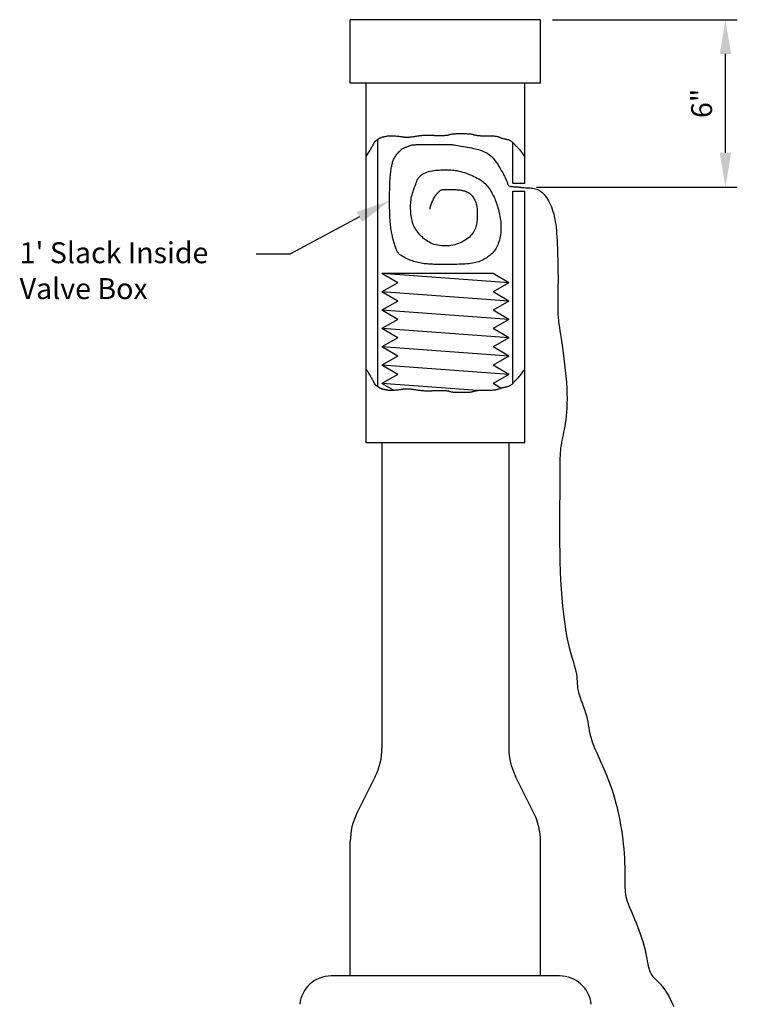
# Model space of a CAD drawing. Units: feet. Extents: x 0.8 to 6.4, y 0.6 to 14.1.
# Drawn here: x 0.9 to 4.7, y 8.9 to 14.1 of the extents above; entities that cross this region are included whole.
import ezdxf
from ezdxf.enums import TextEntityAlignment as Align

# ---------------------------------------------------------------- set-up
doc = ezdxf.new("R2010")
doc.units = ezdxf.units.FT
doc.header["$LTSCALE"] = 0.5
doc.header["$MEASUREMENT"] = 0
for name, color, linetype, lineweight in [('Tracer Wire', 7, 'CONTINUOUS', 30), ('Water Main', 5, 'CONTINUOUS', 30), ('Water Main Text', 5, 'CONTINUOUS', 25)]:
    doc.layers.add(name, color=color, linetype=linetype, lineweight=lineweight)
doc.styles.add('SIMPLEX', font='SIMPLEX.SHX')

msp = doc.modelspace()

# ---------------------------------------------------------------- linework, layer by layer
at = {"layer": 'Tracer Wire'}
msp.add_lwpolyline([(3.0715, 13.1059), (3.0716, 13.1129), (3.0733, 13.1211), (3.0761, 13.1302), (3.0799, 13.1397), (3.0845, 13.1494), (3.0894, 13.1588), (3.0945, 13.1677), (3.0995, 13.1758), (3.1041, 13.1827), (3.1085, 13.1885), (3.1126, 13.1932), (3.1165, 13.1971), (3.1202, 13.2003), (3.124, 13.2027), (3.1277, 13.2046), (3.1316, 13.2061), (3.1355, 13.2072), (3.1397, 13.2081), (3.144, 13.2087), (3.1485, 13.2091), (3.1533, 13.2093), (3.1584, 13.2094), (3.1637, 13.2093), (3.1693, 13.2092), (3.1752, 13.2091), (3.1814, 13.2089), (3.1877, 13.2087), (3.194, 13.2085), (3.2002, 13.2082), (3.2063, 13.2079), (3.2122, 13.2075), (3.2177, 13.207), (3.2228, 13.2065), (3.2275, 13.206), (3.2319, 13.2054), (3.2361, 13.2047), (3.24, 13.2039), (3.2438, 13.203), (3.2476, 13.2021), (3.2514, 13.2011), (3.2552, 13.2), (3.259, 13.1987), (3.2629, 13.1972), (3.2669, 13.1954), (3.2709, 13.1933), (3.2749, 13.1907), (3.279, 13.1877), (3.2831, 13.1841), (3.2872, 13.1799), (3.2913, 13.1752), (3.2953, 13.17), (3.2992, 13.1645), (3.3027, 13.1586), (3.306, 13.1526), (3.3089, 13.1464), (3.3114, 13.1401), (3.3134, 13.1339), (3.315, 13.1277), (3.3162, 13.1214), (3.317, 13.1151), (3.3176, 13.1088), (3.318, 13.1024), (3.3182, 13.0959), (3.3183, 13.0892), (3.3184, 13.0824), (3.3185, 13.0755), (3.3184, 13.0685), (3.3183, 13.0614), (3.3179, 13.0543), (3.3175, 13.0472), (3.3168, 13.04), (3.3158, 13.033), (3.3146, 13.0259), (3.3131, 13.0189), (3.3112, 13.012), (3.3089, 13.0051), (3.3061, 12.9983), (3.3028, 12.9916), (3.2989, 12.9849), (3.2944, 12.9783), (3.2893, 12.9717), (3.2835, 12.9653), (3.2771, 12.959), (3.2701, 12.9529), (3.2627, 12.9472), (3.2548, 12.9417), (3.2465, 12.9367), (3.2378, 12.9321), (3.2288, 12.928), (3.2196, 12.9243), (3.21, 12.9212), (3.2003, 12.9186), (3.1905, 12.9164), (3.1805, 12.9147), (3.1705, 12.9134), (3.1605, 12.9126), (3.1505, 12.9122), (3.1405, 12.9123), (3.1307, 12.9129), (3.121, 12.9139), (3.1114, 12.9155), (3.1021, 12.9175), (3.0929, 12.9201), (3.0841, 12.9233), (3.0755, 12.927), (3.0672, 12.9312), (3.0592, 12.9358), (3.0515, 12.9409), (3.0441, 12.9464), (3.037, 12.9521), (3.0302, 12.9582), (3.0237, 12.9644), (3.0175, 12.9709), (3.0116, 12.9775), (3.006, 12.9843), (3.0008, 12.9913), (2.996, 12.9985), (2.9916, 13.0058), (2.9876, 13.0133), (2.9841, 13.021), (2.981, 13.0289), (2.9784, 13.0369), (2.9761, 13.0451), (2.9743, 13.0535), (2.9727, 13.0621), (2.9714, 13.0709), (2.9704, 13.0798), (2.9696, 13.0889), (2.969, 13.0982), (2.9686, 13.1076), (2.9684, 13.117), (2.9685, 13.1265), (2.9689, 13.136), (2.9696, 13.1454), (2.9707, 13.1546), (2.9721, 13.1637), (2.974, 13.1725), (2.9762, 13.1811), (2.9786, 13.1895), (2.9813, 13.1977), (2.9841, 13.2057), (2.9869, 13.2136), (2.9898, 13.2212), (2.9926, 13.2287), (2.9952, 13.2361), (2.9979, 13.2432), (3.0006, 13.2502), (3.0035, 13.2569), (3.0067, 13.2632), (3.0104, 13.2693), (3.0147, 13.275), (3.0196, 13.2803), (3.0253, 13.2851), (3.0317, 13.2895), (3.0388, 13.2935), (3.0464, 13.297), (3.0545, 13.3002), (3.063, 13.3029), (3.0718, 13.3051), (3.0809, 13.307), (3.0902, 13.3084), (3.0996, 13.3095), (3.109, 13.3103), (3.1185, 13.3108), (3.1278, 13.3111), (3.137, 13.3113), (3.1461, 13.3114), (3.1548, 13.3114), (3.1633, 13.3114), (3.1715, 13.3113), (3.1797, 13.3111), (3.1878, 13.3107), (3.196, 13.31), (3.2043, 13.309), (3.213, 13.3076), (3.2221, 13.3057), (3.2317, 13.3033), (3.2416, 13.3005), (3.2517, 13.2973), (3.262, 13.2937), (3.2722, 13.2899), (3.2823, 13.2858), (3.292, 13.2817), (3.3014, 13.2774), (3.3102, 13.2732), (3.3184, 13.2689), (3.3263, 13.2645), (3.3336, 13.26), (3.3406, 13.2552), (3.3472, 13.2503), (3.3535, 13.245), (3.3595, 13.2394), (3.3653, 13.2335), (3.3708, 13.2272), (3.3762, 13.2206), (3.3812, 13.2137), (3.3861, 13.2066), (3.3907, 13.1993), (3.395, 13.1919), (3.3991, 13.1844), (3.403, 13.1768), (3.4067, 13.1692), (3.4102, 13.1615), (3.4135, 13.1536), (3.4166, 13.1457), (3.4195, 13.1376), (3.4223, 13.1293), (3.4249, 13.1209), (3.4275, 13.1124), (3.4299, 13.1036), (3.4321, 13.0947), (3.4342, 13.0857), (3.4361, 13.0765), (3.4378, 13.0673), (3.4394, 13.0579), (3.4407, 13.0484), (3.4417, 13.0388), (3.4425, 13.0291), (3.443, 13.0194), (3.4433, 13.0097), (3.4431, 13), (3.4427, 12.9903), (3.4419, 12.9806), (3.4407, 12.971), (3.439, 12.9616), (3.4371, 12.9522), (3.4347, 12.9431), (3.4321, 12.9343), (3.4292, 12.9258), (3.4261, 12.9178), (3.4227, 12.9102), (3.4193, 12.9032), (3.4157, 12.8967), (3.4119, 12.8909), (3.408, 12.8855), (3.4039, 12.8804), (3.3997, 12.8757), (3.3951, 12.8712), (3.3904, 12.8669), (3.3853, 12.8626), (3.38, 12.8584), (3.3743, 12.8542), (3.3684, 12.8501), (3.3622, 12.8461), (3.3557, 12.8423), (3.3489, 12.8386), (3.3418, 12.8352), (3.3344, 12.8321), (3.3267, 12.8294), (3.3187, 12.8269), (3.3104, 12.8247), (3.3018, 12.8228), (3.2929, 12.8212), (3.2837, 12.8198), (3.2741, 12.8186), (3.2643, 12.8177), (3.2541, 12.817), (3.2437, 12.8164), (3.2331, 12.816), (3.2225, 12.8158), (3.2118, 12.8156), (3.2013, 12.8155), (3.191, 12.8155), (3.1809, 12.8155), (3.1712, 12.8155), (3.1618, 12.8155), (3.1528, 12.8155), (3.144, 12.8155), (3.1356, 12.8155), (3.1275, 12.8155), (3.1196, 12.8155), (3.1121, 12.8155), (3.1048, 12.8155), (3.0976, 12.8155), (3.0907, 12.8156), (3.0838, 12.8157), (3.0768, 12.816), (3.0699, 12.8163), (3.0628, 12.8168), (3.0555, 12.8174), (3.0479, 12.8182), (3.0402, 12.8191), (3.0323, 12.8203), (3.0243, 12.8216), (3.0164, 12.8231), (3.0085, 12.8248), (3.0007, 12.8267), (2.9932, 12.8287), (2.9859, 12.8309), (2.9789, 12.8332), (2.9721, 12.8357), (2.9656, 12.8383), (2.9594, 12.8409), (2.9534, 12.8435), (2.9477, 12.8462), (2.9423, 12.8488), (2.9371, 12.8514), (2.9322, 12.8539), (2.9276, 12.8564), (2.9233, 12.8589), (2.9193, 12.8613), (2.9156, 12.8638), (2.9122, 12.8663), (2.9092, 12.8689), (2.9066, 12.8715), (2.9042, 12.8743), (2.9021, 12.8772), (2.9002, 12.8803), (2.8984, 12.8836), (2.8966, 12.8873), (2.8949, 12.8912), (2.8932, 12.8956), (2.8914, 12.9004), (2.8895, 12.9056), (2.8876, 12.9111), (2.8857, 12.9168), (2.8838, 12.9227), (2.8819, 12.9286), (2.8801, 12.9346), (2.8784, 12.9406), (2.8768, 12.9464), (2.8753, 12.9522), (2.8739, 12.958), (2.8726, 12.9639), (2.8713, 12.9699), (2.8701, 12.9762), (2.8689, 12.9827), (2.8677, 12.9896), (2.8666, 12.9969), (2.8654, 13.0045), (2.8643, 13.0126), (2.8632, 13.0211), (2.8622, 13.0299), (2.8613, 13.039), (2.8605, 13.0486), (2.8599, 13.0584), (2.8594, 13.0686), (2.859, 13.079), (2.8587, 13.0895), (2.8585, 13.1002), (2.8584, 13.1108), (2.8583, 13.1213), (2.8583, 13.1316), (2.8583, 13.1417), (2.8583, 13.1514), (2.8583, 13.1608), (2.8583, 13.1699), (2.8583, 13.1788), (2.8584, 13.1875), (2.8584, 13.1959), (2.8585, 13.2042), (2.8586, 13.2124), (2.8587, 13.2205), (2.8589, 13.2285), (2.8592, 13.2364), (2.8594, 13.2443), (2.8598, 13.2521), (2.8603, 13.2599), (2.8608, 13.2676), (2.8614, 13.2752), (2.8622, 13.2829), (2.8631, 13.2904), (2.864, 13.2979), (2.865, 13.3051), (2.8661, 13.3122), (2.8671, 13.3189), (2.8682, 13.3254), (2.8693, 13.3315), (2.8704, 13.3372), (2.8714, 13.3425), (2.8726, 13.3476), (2.8739, 13.3524), (2.8753, 13.3571), (2.877, 13.3617), (2.879, 13.3662), (2.8813, 13.3708), (2.8839, 13.3754), (2.8869, 13.3801), (2.8901, 13.3847), (2.8934, 13.3893), (2.8969, 13.3937), (2.9004, 13.398), (2.9038, 13.402), (2.907, 13.4057), (2.9101, 13.409), (2.9131, 13.4121), (2.9159, 13.4148), (2.9187, 13.4173), (2.9215, 13.4196), (2.9244, 13.4217), (2.9274, 13.4236), (2.9306, 13.4255), (2.934, 13.4272), (2.9376, 13.4288), (2.9412, 13.4304), (2.9449, 13.4318), (2.9485, 13.4332), (2.9519, 13.4345), (2.9551, 13.4357), (2.958, 13.4368), (2.9605, 13.4378), (2.9628, 13.4387), (2.965, 13.4396), (2.9671, 13.4403), (2.9694, 13.441), (2.972, 13.4417), (2.9749, 13.4422), (2.9784, 13.4427), (2.9825, 13.4432), (2.9871, 13.4436), (2.992, 13.4439), (2.9972, 13.4442), (3.0026, 13.4444), (3.0078, 13.4446), (3.0129, 13.4448), (3.0177, 13.4449), (3.0221, 13.445), (3.0262, 13.4451), (3.0301, 13.4452), (3.0339, 13.4452), (3.0378, 13.4452), (3.0419, 13.4452), (3.0462, 13.4453), (3.0511, 13.4453), (3.0564, 13.4453), (3.0622, 13.4453), (3.0686, 13.4453), (3.0753, 13.4453), (3.0823, 13.4453), (3.0897, 13.4453), (3.0973, 13.4453), (3.1051, 13.4453), (3.1131, 13.4453), (3.1211, 13.4453), (3.1289, 13.4453), (3.1365, 13.4453), (3.1438, 13.4453), (3.1506, 13.4453), (3.1567, 13.4453), (3.1621, 13.4453), (3.1666, 13.4452), (3.1706, 13.4452), (3.1742, 13.4451), (3.1779, 13.4449), (3.1818, 13.4446), (3.1862, 13.4441), (3.1915, 13.4434), (3.1979, 13.4424), (3.2056, 13.4412), (3.2146, 13.4398), (3.2244, 13.4382), (3.2349, 13.4365), (3.2458, 13.4346), (3.2569, 13.4326), (3.268, 13.4306), (3.2787, 13.4286), (3.2889, 13.4266), (3.2986, 13.4246), (3.3079, 13.4225), (3.3167, 13.4204), (3.3251, 13.4181), (3.3332, 13.4156), (3.341, 13.413), (3.3485, 13.4101), (3.3558, 13.4068), (3.363, 13.4033), (3.3699, 13.3994), (3.3766, 13.3951), (3.3831, 13.3904), (3.3894, 13.3853), (3.3955, 13.3797), (3.4014, 13.3736), (3.407, 13.367), (3.4125, 13.36), (3.4178, 13.3526), (3.4228, 13.3451), (3.4277, 13.3375), (3.4323, 13.3299), (3.4367, 13.3224), (3.441, 13.3152), (3.445, 13.3083), (3.4488, 13.3017), (3.4524, 13.2954), (3.4558, 13.2893), (3.459, 13.2835), (3.4619, 13.2779), (3.4646, 13.2724), (3.4671, 13.2671), (3.4693, 13.2618), (3.4714, 13.2567), (3.4733, 13.2518), (3.475, 13.2472), (3.4767, 13.243), (3.4783, 13.2391), (3.4799, 13.2357), (3.4815, 13.2328), (3.4832, 13.2305), (3.485, 13.2287), (3.4869, 13.2273), (3.4891, 13.2264), (3.4914, 13.2256), (3.494, 13.2251), (3.497, 13.2248), (3.5003, 13.2244), (3.504, 13.2241), (3.508, 13.2238), (3.5123, 13.2234), (3.5169, 13.2231), (3.5216, 13.2227), (3.5264, 13.2222), (3.5312, 13.2218), (3.5361, 13.2213), (3.5409, 13.2208), (3.5456, 13.2203), (3.5505, 13.2198), (3.5554, 13.2193), (3.5604, 13.2189), (3.5657, 13.2185), (3.5712, 13.2181), (3.577, 13.2178), (3.5832, 13.2175), (3.5897, 13.2172), (3.5964, 13.2168), (3.6033, 13.2162), (3.6103, 13.2153), (3.6173, 13.2141), (3.6243, 13.2124), (3.6313, 13.2101), (3.6381, 13.2072), (3.6448, 13.2036), (3.6513, 13.1994), (3.6577, 13.1944), (3.6639, 13.1888), (3.67, 13.1824), (3.676, 13.1752), (3.6818, 13.1673), (3.6875, 13.1586), (3.6929, 13.1491), (3.6982, 13.139), (3.7032, 13.1283), (3.708, 13.1169), (3.7124, 13.1051), (3.7164, 13.0928), (3.7201, 13.0801), (3.7233, 13.067), (3.7261, 13.0534), (3.7286, 13.0394), (3.7308, 13.0248), (3.7327, 13.0096), (3.7343, 12.9936), (3.7357, 12.9768), (3.7369, 12.9592), (3.738, 12.9407), (3.7389, 12.9215), (3.7397, 12.9019), (3.7404, 12.882), (3.741, 12.8621), (3.7415, 12.8424), (3.7419, 12.8232), (3.7423, 12.8047), (3.7425, 12.7871), (3.7427, 12.7702), (3.7428, 12.7539), (3.7428, 12.738), (3.7428, 12.7223), (3.7427, 12.7066), (3.7425, 12.6908), (3.7423, 12.6747), (3.7419, 12.6581), (3.7416, 12.6411), (3.7414, 12.6238), (3.7413, 12.6063), (3.7414, 12.5887), (3.7418, 12.5711), (3.7426, 12.5536), (3.7438, 12.5362), (3.7455, 12.5191), (3.7476, 12.5019), (3.7501, 12.4843), (3.753, 12.466), (3.7561, 12.4465), (3.7595, 12.4256), (3.7631, 12.4028), (3.7668, 12.3779), (3.7705, 12.3507), (3.7742, 12.3214), (3.7778, 12.2909), (3.7811, 12.2595), (3.7841, 12.2278), (3.7866, 12.1965), (3.7885, 12.166), (3.7897, 12.137), (3.7902, 12.1099), (3.79, 12.0846), (3.7891, 12.0611), (3.7877, 12.0392), (3.7858, 12.0187), (3.7836, 11.9996), (3.781, 11.9817), (3.7782, 11.9649), (3.7753, 11.949), (3.7723, 11.9339), (3.7693, 11.9194), (3.7664, 11.9055), (3.7636, 11.892), (3.761, 11.8787), (3.7587, 11.8656), (3.7568, 11.8524), (3.7553, 11.8392), (3.7541, 11.8257), (3.7533, 11.8121), (3.7528, 11.7981), (3.7525, 11.7839), (3.7523, 11.7694), (3.7522, 11.7545), (3.7522, 11.7392), (3.7522, 11.7235), (3.7522, 11.7068), (3.7522, 11.6887), (3.7521, 11.6688), (3.752, 11.6465), (3.7519, 11.6214), (3.7517, 11.593), (3.7515, 11.5609), (3.7512, 11.5246), (3.7509, 11.4848), (3.7507, 11.442), (3.7507, 11.3967), (3.751, 11.3497), (3.7516, 11.3016), (3.7527, 11.2529), (3.7543, 11.2044), (3.7564, 11.1565), (3.7592, 11.1096), (3.7626, 11.0639), (3.7666, 11.0199), (3.7711, 10.9777), (3.7763, 10.9376), (3.7819, 10.8999), (3.7882, 10.8649), (3.7949, 10.8328), (3.8019, 10.8036), (3.809, 10.7769), (3.8159, 10.7528), (3.8225, 10.7309), (3.8283, 10.7112), (3.8333, 10.6934), (3.8372, 10.6774), (3.8399, 10.663), (3.8415, 10.6499), (3.8424, 10.6376), (3.843, 10.6258), (3.8436, 10.6142), (3.8445, 10.6023), (3.8461, 10.5899), (3.8488, 10.5764), (3.8527, 10.5617), (3.8576, 10.5459), (3.8632, 10.5294), (3.8693, 10.5122), (3.8756, 10.4948), (3.8817, 10.4774), (3.8873, 10.4603), (3.8921, 10.4437), (3.8959, 10.4278), (3.899, 10.4125), (3.9017, 10.3973), (3.9043, 10.382), (3.9072, 10.3664), (3.9108, 10.35), (3.9152, 10.3326), (3.9209, 10.3139), (3.9282, 10.2936), (3.9368, 10.272), (3.9464, 10.2494), (3.9567, 10.2259), (3.9674, 10.2019), (3.9782, 10.1776), (3.9888, 10.1533), (3.9989, 10.1292), (4.0082, 10.1057), (4.0168, 10.0825), (4.0248, 10.0597), (4.0321, 10.0369), (4.0389, 10.0142), (4.0452, 9.9913), (4.0511, 9.9681), (4.0566, 9.9446), (4.0619, 9.9205), (4.0669, 9.896), (4.0715, 9.8712), (4.0758, 9.8461), (4.0796, 9.8209), (4.083, 9.7957), (4.086, 9.7705), (4.0884, 9.7455), (4.0903, 9.7208), (4.0917, 9.6966), (4.0928, 9.673), (4.0934, 9.6503), (4.0939, 9.6287), (4.0941, 9.6084), (4.0941, 9.5896), (4.0942, 9.5724), (4.0942, 9.5571), (4.0943, 9.5433), (4.0948, 9.5306), (4.0956, 9.5187), (4.097, 9.5072), (4.099, 9.4957), (4.1019, 9.4839), (4.1057, 9.4714), (4.1106, 9.4579), (4.1163, 9.4434), (4.1228, 9.4279), (4.1299, 9.4116), (4.1374, 9.3944), (4.1451, 9.3765), (4.1529, 9.3579), (4.1606, 9.3387), (4.168, 9.319), (4.1751, 9.299), (4.1818, 9.2789), (4.188, 9.259), (4.1937, 9.2395), (4.1987, 9.2207), (4.2031, 9.2027), (4.2067, 9.1858), (4.2096, 9.1702), (4.212, 9.1559), (4.2142, 9.1426), (4.2165, 9.1303), (4.2192, 9.1188), (4.2226, 9.1079), (4.227, 9.0976), (4.2327, 9.0877), (4.24, 9.0781), (4.2487, 9.0683), (4.2585, 9.0581), (4.2692, 9.047), (4.2806, 9.0347), (4.2924, 9.0208), (4.3044, 9.0049), (4.3164, 8.9868), (4.3282, 8.966), (4.3397, 8.9432), (4.3508, 8.9187)], dxfattribs=at)
at = {"layer": 'Water Main'}
for p, q in [((3.6514, 14.1004), (2.6514, 14.1004)), ((2.6514, 13.7671), (2.6514, 14.1004)), ((3.6514, 13.7671), (3.6514, 14.1004)), ((3.6514, 13.7671), (2.6514, 13.7671)), ((2.7347, 11.8787), (2.7347, 13.7671)), ((3.5681, 13.2424), (3.5681, 13.7671)), ((3.5681, 11.8787), (3.5681, 13.2007)), ((3.5681, 11.8787), (2.7347, 11.8787)), ((2.8181, 11.8787), (2.8181, 10.275)), ((3.4847, 11.8787), (3.4847, 10.275)), ((2.7829, 10.1259), (2.6866, 9.9334)), ((3.6162, 9.9334), (3.5199, 10.1259)), ((2.6514, 9.0788), (2.6514, 9.7843)), ((3.6514, 9.0788), (3.6514, 9.7843)), ((3.7513, 9.0788), (2.5515, 9.0788))]:
    msp.add_line(p, q, dxfattribs=at)
at = {"layer": 'Water Main', "lineweight": 25}
for p, q in [((2.7972, 12.173), (2.7972, 13.4728)), ((3.5056, 13.2424), (3.5056, 13.456)), ((3.5056, 13.2424), (3.5681, 13.2424)), ((3.5056, 12.1898), (3.5056, 13.2007)), ((3.5056, 13.2007), (3.5681, 13.2007)), ((3.4847, 12.7189), (2.8181, 12.7671)), ((3.4014, 12.7671), (2.8181, 12.7671)), ((2.9014, 12.7189), (2.8181, 12.7671)), ((3.4847, 12.7189), (3.4014, 12.7671)), ((2.9014, 12.7189), (2.8181, 12.6708)), ((3.4847, 12.6227), (2.8181, 12.6708)), ((2.9014, 12.6227), (2.8181, 12.6708)), ((3.4847, 12.7189), (3.4014, 12.6708)), ((3.4847, 12.6227), (3.4014, 12.6708)), ((2.9014, 12.6227), (2.8181, 12.5746)), ((3.4847, 12.6227), (3.4014, 12.5746)), ((3.4847, 12.5265), (2.8181, 12.5746)), ((2.9014, 12.5265), (2.8181, 12.5746)), ((3.4847, 12.5265), (3.4014, 12.5746)), ((2.9014, 12.5265), (2.8181, 12.4784)), ((3.4847, 12.5265), (3.4014, 12.4784)), ((3.4847, 12.4303), (2.8181, 12.4784)), ((2.9014, 12.4303), (2.8181, 12.4784)), ((3.4847, 12.4303), (3.4014, 12.4784)), ((2.9014, 12.4303), (2.8181, 12.3822)), ((3.4847, 12.4303), (3.4014, 12.3822)), ((3.4847, 12.334), (2.8181, 12.3822)), ((2.9014, 12.334), (2.8181, 12.3822)), ((3.4847, 12.334), (3.4014, 12.3822)), ((2.9014, 12.334), (2.8181, 12.2859)), ((3.4847, 12.334), (3.4014, 12.2859)), ((3.4847, 12.2378), (2.8181, 12.2859)), ((2.9014, 12.2378), (2.8181, 12.2859)), ((3.4847, 12.2378), (3.4014, 12.2859)), ((2.9014, 12.2378), (2.8181, 12.1897)), ((3.4847, 12.2378), (3.4014, 12.1897)), ((3.3201, 12.1535), (2.8181, 12.1897)), ((2.8779, 12.1552), (2.8181, 12.1897)), ((3.4431, 12.1656), (3.4014, 12.1897))]:
    msp.add_line(p, q, dxfattribs=at)
for points in [[(2.7347, 13.3818), (2.7432, 13.3954), (2.75, 13.4064), (2.7554, 13.4151), (2.7597, 13.4218), (2.7629, 13.427), (2.7654, 13.431), (2.7673, 13.4342), (2.7689, 13.437), (2.7702, 13.4396), (2.7714, 13.4421), (2.7725, 13.4445), (2.7735, 13.4468), (2.7745, 13.449), (2.7754, 13.4511), (2.7762, 13.453), (2.7771, 13.4548), (2.778, 13.4563), (2.7789, 13.4578), (2.7798, 13.459), (2.7807, 13.4602), (2.7816, 13.4611), (2.7825, 13.462), (2.7834, 13.4628), (2.7842, 13.4634), (2.7849, 13.4639), (2.7857, 13.4644), (2.7864, 13.4649), (2.7872, 13.4653), (2.788, 13.4658), (2.7889, 13.4664), (2.7899, 13.467), (2.791, 13.4678), (2.7922, 13.4688), (2.7936, 13.4699), (2.7951, 13.4711), (2.7966, 13.4723), (2.7981, 13.4735), (2.7997, 13.4747), (2.8013, 13.4758), (2.8028, 13.4767), (2.8042, 13.4775), (2.8056, 13.4782), (2.8069, 13.4787), (2.8081, 13.4792), (2.8092, 13.4796), (2.8103, 13.4799), (2.8113, 13.4803), (2.8122, 13.4807), (2.8131, 13.4811), (2.8139, 13.4815), (2.8147, 13.482), (2.8156, 13.4825), (2.8167, 13.4831), (2.8178, 13.4836), (2.8192, 13.4841), (2.8208, 13.4846), (2.8227, 13.4851), (2.8249, 13.4855), (2.8272, 13.486), (2.8297, 13.4864), (2.8322, 13.4869), (2.8348, 13.4873), (2.8373, 13.4878), (2.8397, 13.4883), (2.842, 13.4888), (2.8443, 13.4893), (2.8466, 13.4897), (2.849, 13.4902), (2.8518, 13.4906), (2.8548, 13.4909), (2.8584, 13.4911), (2.8625, 13.4911), (2.8672, 13.4911), (2.8725, 13.4909), (2.8781, 13.4906), (2.8839, 13.4902), (2.8899, 13.4897), (2.8957, 13.4892), (2.9014, 13.4886), (2.9067, 13.488), (2.9116, 13.4874), (2.9161, 13.4868), (2.9201, 13.4863), (2.9239, 13.4857), (2.9274, 13.4852), (2.9306, 13.4848), (2.9338, 13.4844), (2.9369, 13.4841), (2.9399, 13.4838), (2.9429, 13.4836), (2.946, 13.4835), (2.9491, 13.4835), (2.9522, 13.4835), (2.9555, 13.4836), (2.9588, 13.4838), (2.9623, 13.4841), (2.9659, 13.4844), (2.9696, 13.4848), (2.9735, 13.4853), (2.9775, 13.4858), (2.9816, 13.4863), (2.9858, 13.4869), (2.9901, 13.4876), (2.9945, 13.4883), (2.9989, 13.489), (3.0035, 13.4897), (3.0081, 13.4904), (3.0127, 13.491), (3.0174, 13.4917), (3.0222, 13.4923), (3.0271, 13.4928), (3.0319, 13.4932), (3.0369, 13.4936), (3.0418, 13.4938), (3.0467, 13.494), (3.0515, 13.4941), (3.0561, 13.4942), (3.0606, 13.4942), (3.0649, 13.4941), (3.0689, 13.494), (3.0725, 13.4939), (3.076, 13.4938), (3.0792, 13.4936), (3.0822, 13.4935), (3.0852, 13.4933), (3.0881, 13.4932), (3.091, 13.4931), (3.094, 13.493), (3.0971, 13.4929), (3.1004, 13.4928), (3.1038, 13.4928), (3.1073, 13.4927), (3.111, 13.4927), (3.1149, 13.4927), (3.119, 13.4927), (3.1233, 13.4927), (3.1279, 13.4927), (3.1325, 13.4927), (3.1372, 13.4928), (3.1419, 13.4928), (3.1465, 13.493), (3.1509, 13.4932), (3.155, 13.4934), (3.1587, 13.4938), (3.162, 13.4942), (3.165, 13.4947), (3.1676, 13.4953), (3.1701, 13.4959), (3.1723, 13.4966), (3.1745, 13.4972), (3.1767, 13.4979), (3.1789, 13.4985), (3.1812, 13.499), (3.1836, 13.4995), (3.1862, 13.5), (3.1889, 13.5004), (3.1917, 13.5008), (3.1946, 13.5011), (3.1977, 13.5014), (3.2009, 13.5016), (3.2042, 13.5018), (3.2076, 13.5019), (3.2113, 13.502), (3.2151, 13.5021), (3.2191, 13.5021), (3.2234, 13.5021), (3.228, 13.5021), (3.2328, 13.5021), (3.238, 13.5021), (3.2433, 13.5021), (3.2488, 13.5021), (3.2543, 13.502), (3.2597, 13.5019), (3.265, 13.5018), (3.2699, 13.5016), (3.2745, 13.5013), (3.2785, 13.501), (3.2822, 13.5006), (3.2855, 13.5002), (3.2885, 13.4996), (3.2913, 13.4991), (3.2939, 13.4985), (3.2964, 13.4978), (3.2988, 13.4972), (3.3013, 13.4965), (3.3038, 13.4958), (3.3064, 13.4951), (3.309, 13.4944), (3.3118, 13.4937), (3.3147, 13.4931), (3.3177, 13.4926), (3.3208, 13.4922), (3.3241, 13.4918), (3.3277, 13.4916), (3.3314, 13.4914), (3.3353, 13.4913), (3.3394, 13.4912), (3.3438, 13.4912), (3.3484, 13.4911), (3.3533, 13.4911), (3.3584, 13.4911), (3.3638, 13.4911), (3.3692, 13.4911), (3.3748, 13.491), (3.3804, 13.4909), (3.3859, 13.4908), (3.3913, 13.4906), (3.3965, 13.4904), (3.4015, 13.49), (3.4062, 13.4896), (3.4107, 13.4891), (3.4149, 13.4886), (3.4188, 13.488), (3.4225, 13.4873), (3.4259, 13.4865), (3.429, 13.4856), (3.4318, 13.4847), (3.4344, 13.4838), (3.4369, 13.4827), (3.4393, 13.4817), (3.4417, 13.4807), (3.4442, 13.4797), (3.447, 13.4787), (3.4499, 13.4778), (3.4532, 13.4769), (3.4568, 13.4761), (3.4606, 13.4753), (3.4645, 13.4746), (3.4685, 13.4737), (3.4726, 13.4728), (3.4765, 13.4718), (3.4803, 13.4707), (3.484, 13.4695), (3.4874, 13.4681), (3.4906, 13.4666), (3.4937, 13.465), (3.4965, 13.4632), (3.4992, 13.4614), (3.5016, 13.4596), (3.5039, 13.4576), (3.506, 13.4557), (3.5078, 13.4536), (3.5096, 13.4517), (3.5112, 13.4497), (3.5126, 13.4478), (3.514, 13.446), (3.5153, 13.4443), (3.5165, 13.4427), (3.5176, 13.4413), (3.5188, 13.44), (3.5199, 13.4388), (3.5212, 13.4377), (3.5225, 13.4364), (3.524, 13.4352), (3.5256, 13.4337), (3.5275, 13.4321), (3.5296, 13.4302), (3.5321, 13.4278), (3.5354, 13.4244), (3.5394, 13.4197), (3.5445, 13.4135), (3.5509, 13.4053), (3.5586, 13.3949), (3.5681, 13.3818)], [(2.7347, 12.2639), (2.7432, 12.2503), (2.75, 12.2394), (2.7554, 12.2307), (2.7597, 12.2239), (2.7629, 12.2187), (2.7654, 12.2147), (2.7673, 12.2116), (2.7689, 12.2088), (2.7702, 12.2062), (2.7714, 12.2037), (2.7725, 12.2012), (2.7735, 12.1989), (2.7745, 12.1967), (2.7754, 12.1947), (2.7762, 12.1928), (2.7771, 12.191), (2.778, 12.1894), (2.7789, 12.188), (2.7798, 12.1867), (2.7807, 12.1856), (2.7816, 12.1846), (2.7825, 12.1838), (2.7834, 12.183), (2.7842, 12.1824), (2.7849, 12.1818), (2.7857, 12.1813), (2.7864, 12.1809), (2.7872, 12.1804), (2.788, 12.1799), (2.7889, 12.1794), (2.7899, 12.1787), (2.791, 12.1779), (2.7922, 12.177), (2.7936, 12.1759), (2.7951, 12.1747), (2.7966, 12.1735), (2.7981, 12.1722), (2.7997, 12.1711), (2.8013, 12.17), (2.8028, 12.169), (2.8042, 12.1682), (2.8056, 12.1676), (2.8069, 12.167), (2.8081, 12.1666), (2.8092, 12.1662), (2.8103, 12.1658), (2.8113, 12.1655), (2.8122, 12.1651), (2.8131, 12.1647), (2.8139, 12.1642), (2.8147, 12.1637), (2.8156, 12.1632), (2.8167, 12.1627), (2.8178, 12.1622), (2.8192, 12.1617), (2.8208, 12.1612), (2.8227, 12.1607), (2.8249, 12.1602), (2.8272, 12.1598), (2.8297, 12.1593), (2.8322, 12.1589), (2.8348, 12.1584), (2.8373, 12.158), (2.8397, 12.1575), (2.842, 12.157), (2.8443, 12.1565), (2.8466, 12.156), (2.849, 12.1556), (2.8518, 12.1552), (2.8548, 12.1549), (2.8584, 12.1547), (2.8625, 12.1546), (2.8672, 12.1547), (2.8725, 12.1549), (2.8781, 12.1552), (2.8839, 12.1556), (2.8899, 12.1561), (2.8957, 12.1566), (2.9014, 12.1572), (2.9067, 12.1578), (2.9116, 12.1583), (2.9161, 12.1589), (2.9201, 12.1595), (2.9239, 12.16), (2.9274, 12.1605), (2.9306, 12.161), (2.9338, 12.1614), (2.9369, 12.1617), (2.9399, 12.1619), (2.9429, 12.1621), (2.946, 12.1622), (2.9491, 12.1623), (2.9522, 12.1622), (2.9555, 12.1621), (2.9588, 12.1619), (2.9623, 12.1617), (2.9659, 12.1614), (2.9696, 12.161), (2.9735, 12.1605), (2.9775, 12.16), (2.9816, 12.1594), (2.9858, 12.1588), (2.9901, 12.1582), (2.9945, 12.1575), (2.9989, 12.1568), (3.0035, 12.1561), (3.0081, 12.1554), (3.0127, 12.1547), (3.0174, 12.1541), (3.0222, 12.1535), (3.0271, 12.153), (3.0319, 12.1525), (3.0369, 12.1522), (3.0418, 12.1519), (3.0467, 12.1517), (3.0515, 12.1516), (3.0561, 12.1516), (3.0606, 12.1516), (3.0649, 12.1517), (3.0689, 12.1517), (3.0725, 12.1519), (3.076, 12.152), (3.0792, 12.1521), (3.0822, 12.1523), (3.0852, 12.1524), (3.0881, 12.1526), (3.091, 12.1527), (3.094, 12.1528), (3.0971, 12.1529), (3.1004, 12.1529), (3.1038, 12.153), (3.1073, 12.153), (3.111, 12.153), (3.1149, 12.153), (3.119, 12.1531), (3.1233, 12.1531), (3.1279, 12.153), (3.1325, 12.153), (3.1372, 12.153), (3.1419, 12.1529), (3.1465, 12.1528), (3.1509, 12.1526), (3.155, 12.1523), (3.1587, 12.152), (3.162, 12.1516), (3.165, 12.151), (3.1676, 12.1505), (3.1701, 12.1498), (3.1723, 12.1492), (3.1745, 12.1485), (3.1767, 12.1479), (3.1789, 12.1473), (3.1812, 12.1467), (3.1836, 12.1462), (3.1862, 12.1457), (3.1889, 12.1453), (3.1917, 12.145), (3.1946, 12.1446), (3.1977, 12.1444), (3.2009, 12.1442), (3.2042, 12.144), (3.2076, 12.1438), (3.2113, 12.1438), (3.2151, 12.1437), (3.2191, 12.1437), (3.2234, 12.1436), (3.228, 12.1436), (3.2328, 12.1436), (3.238, 12.1436), (3.2433, 12.1436), (3.2488, 12.1437), (3.2543, 12.1437), (3.2597, 12.1438), (3.265, 12.144), (3.2699, 12.1442), (3.2745, 12.1444), (3.2785, 12.1447), (3.2822, 12.1451), (3.2855, 12.1456), (3.2885, 12.1461), (3.2913, 12.1467), (3.2939, 12.1473), (3.2964, 12.1479), (3.2988, 12.1486), (3.3013, 12.1493), (3.3038, 12.15), (3.3064, 12.1507), (3.309, 12.1514), (3.3118, 12.152), (3.3147, 12.1526), (3.3177, 12.1531), (3.3208, 12.1536), (3.3241, 12.1539), (3.3277, 12.1542), (3.3314, 12.1544), (3.3353, 12.1545), (3.3394, 12.1546), (3.3438, 12.1546), (3.3484, 12.1546), (3.3533, 12.1546), (3.3584, 12.1546), (3.3638, 12.1546), (3.3692, 12.1547), (3.3748, 12.1547), (3.3804, 12.1548), (3.3859, 12.155), (3.3913, 12.1551), (3.3965, 12.1554), (3.4015, 12.1557), (3.4062, 12.1561), (3.4107, 12.1566), (3.4149, 12.1572), (3.4188, 12.1578), (3.4225, 12.1585), (3.4259, 12.1593), (3.429, 12.1601), (3.4318, 12.161), (3.4344, 12.162), (3.4369, 12.163), (3.4393, 12.164), (3.4417, 12.1651), (3.4442, 12.1661), (3.447, 12.1671), (3.4499, 12.168), (3.4532, 12.1688), (3.4568, 12.1696), (3.4606, 12.1704), (3.4645, 12.1712), (3.4685, 12.172), (3.4726, 12.1729), (3.4765, 12.1739), (3.4803, 12.175), (3.484, 12.1763), (3.4874, 12.1777), (3.4906, 12.1792), (3.4937, 12.1808), (3.4965, 12.1825), (3.4992, 12.1843), (3.5016, 12.1862), (3.5039, 12.1881), (3.506, 12.1901), (3.5078, 12.1921), (3.5096, 12.1941), (3.5112, 12.1961), (3.5126, 12.198), (3.514, 12.1998), (3.5153, 12.2015), (3.5165, 12.203), (3.5176, 12.2044), (3.5188, 12.2057), (3.5199, 12.2069), (3.5212, 12.2081), (3.5225, 12.2093), (3.524, 12.2106), (3.5256, 12.212), (3.5275, 12.2136), (3.5296, 12.2155), (3.5321, 12.218), (3.5354, 12.2214), (3.5394, 12.226), (3.5445, 12.2323), (3.5509, 12.2404), (3.5586, 12.2509), (3.5681, 12.2639)]]:
    msp.add_lwpolyline(points, dxfattribs=at)
at = {"layer": 'Water Main'}
for centre, radius, start, end in [((2.4847, 10.275), 0.3333, 333.4349, 360), ((3.8181, 10.275), 0.3333, 180, 206.5651), ((2.9847, 9.7843), 0.3333, 153.4349, 180), ((3.3181, 9.7843), 0.3333, 0, 26.5651), ((2.5515, 8.9121), 0.1667, 90, 173.9992), ((3.7513, 8.9121), 0.1667, 6.0008, 90)]:
    msp.add_arc(centre, radius, start, end, dxfattribs=at)
at = {"layer": 'Water Main Text'}
for p, q in [((3.7139, 14.1004), (4.6848, 14.1004)), ((4.6223, 13.4016), (4.6223, 13.9204)), ((3.6306, 13.2216), (4.6848, 13.2216)), ((2.6996, 13.0644), (2.338, 12.8706)), ((2.158, 12.8706), (2.338, 12.8706))]:
    msp.add_line(p, q, dxfattribs=at)
for points in [[(4.5923, 13.9204), (4.6523, 13.9204), (4.6223, 14.1004)], [(4.5923, 13.4016), (4.6523, 13.4016), (4.6223, 13.2216)], [(2.6855, 13.0908), (2.7138, 13.038), (2.8583, 13.1494)]]:
    msp.add_solid(points, dxfattribs=at)

# ---------------------------------------------------------------- texts
at = {"layer": 'Water Main Text', "style": 'SIMPLEX'}
msp.add_text('6"', height=0.11, rotation=90, dxfattribs=at).set_placement((4.5117, 13.661), align=Align.MIDDLE)
for s, p in [("1' Slack Inside", (0.9147, 12.8216)), ('Valve Box', (0.9147, 12.6331))]:
    msp.add_text(s, height=0.11, dxfattribs=at).set_placement(p)

doc.saveas('drawing.dxf')
